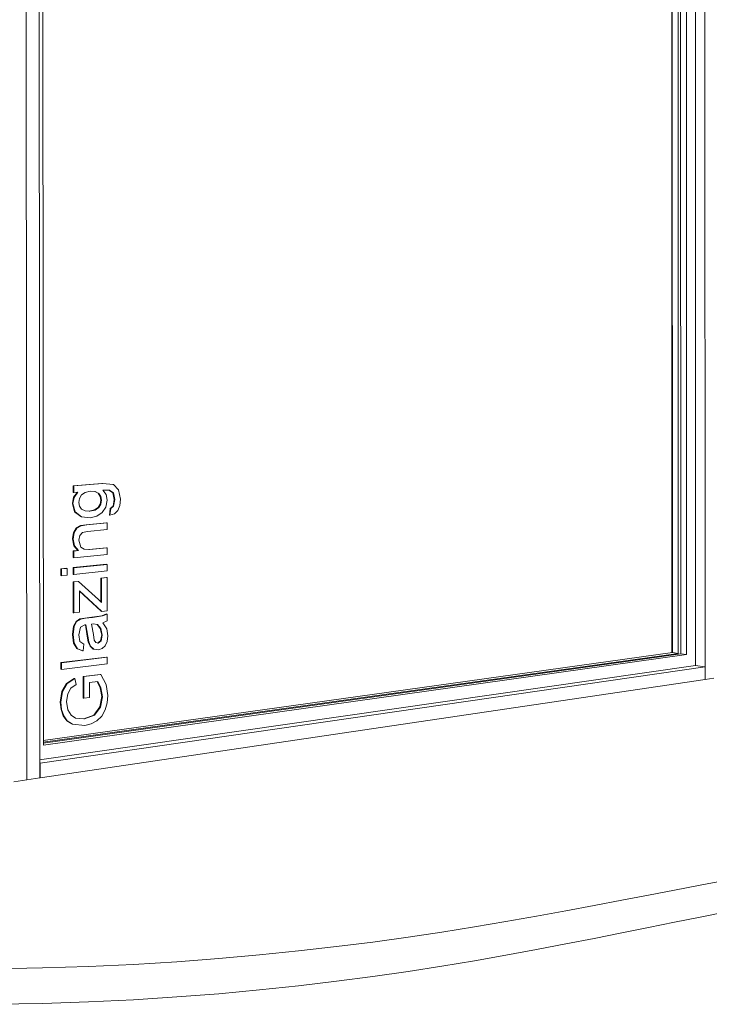
# Model space of a CAD drawing. Units: millimetres. Extents: x 15291 to 19245, y 1323 to 6734.
# Drawn here: x 15297 to 15302, y 1323 to 1331 of the extents above; entities that cross this region are included whole.
import ezdxf

# ---------------------------------------------------------------- set-up
doc = ezdxf.new("R2010")
doc.units = ezdxf.units.MM
for name, color, linetype, lineweight in [('A-FLOROTM', 6, 'Continuous', 9), ('A-WALLCWM', 3, 'Continuous', 9), ('G-PLANOTM', 6, 'Continuous', 9)]:
    doc.layers.add(name, color=color, linetype=linetype, lineweight=lineweight)

msp = doc.modelspace()

# ---------------------------------------------------------------- linework, layer by layer
at = {"layer": 'A-FLOROTM'}
for points in [[(15296.5624, 1323.3196, 0), (15296.9514, 1323.3263, 0), (15297.3299, 1323.3384, 0), (15297.6974, 1323.3555, 0), (15298.0535, 1323.3772, 0), (15298.3981, 1323.403, 0), (15298.7312, 1323.4325, 0), (15299.0527, 1323.4653, 0), (15299.3629, 1323.5009, 0), (15299.6618, 1323.5388, 0), (15299.9499, 1323.5788, 0), (15300.2276, 1323.6202, 0), (15300.4952, 1323.6629, 0), (15300.7533, 1323.7064, 0), (15301.0024, 1323.7502, 0), (15301.2432, 1323.7942, 0), (15301.4764, 1323.838, 0), (15301.7024, 1323.8812, 0), (15301.9221, 1323.9236, 0), (15302.1361, 1323.965, 0), (15302.3449, 1324.0051, 0), (15302.549, 1324.0438, 0)], [(15302.549, 1323.7828, 0), (15302.345, 1323.7425, 0), (15302.1362, 1323.7007, 0), (15301.9222, 1323.6576, 0), (15301.7025, 1323.6134, 0), (15301.4764, 1323.5684, 0), (15301.2433, 1323.5228, 0), (15301.0025, 1323.4769, 0), (15300.7534, 1323.4312, 0), (15300.4953, 1323.3859, 0), (15300.2277, 1323.3415, 0), (15299.9501, 1323.2983, 0), (15299.662, 1323.2567, 0), (15299.363, 1323.2171, 0), (15299.0529, 1323.18, 0), (15298.7314, 1323.1459, 0), (15298.3983, 1323.1152, 0), (15298.0537, 1323.0883, 0), (15297.6976, 1323.0657, 0), (15297.3301, 1323.0478, 0), (15296.9517, 1323.0352, 0), (15296.5627, 1323.0282, 0)]]:
    msp.add_polyline3d(points, dxfattribs=at)
at = {"layer": 'A-WALLCWM'}
for p, q in [((15296.8186, 1330.9872), (15296.8132, 1337.1145)), ((15296.9303, 1324.8856), (15296.9198, 1337.0929)), ((15296.95, 1336.8156), (15296.96, 1325.154)), ((15302.386, 1325.6907), (15302.3836, 1336.0712)), ((15302.3081, 1325.806), (15302.3057, 1335.9525)), ((15302.1121, 1335.8458), (15302.1147, 1325.911)), ((15302.1179, 1325.9122), (15302.1153, 1335.8441)), ((15302.1657, 1325.9052), (15302.1631, 1335.8531)), ((15302.1864, 1325.9022), (15302.1839, 1335.857)), ((15302.2344, 1325.8952), (15302.2319, 1335.866)), ((15296.8239, 1324.8686), (15296.8186, 1330.9872)), ((15302.1179, 1325.9122), (15296.9569, 1325.1925)), ((15296.9582, 1325.1768), (15302.1657, 1325.9052)), ((15302.1864, 1325.9022), (15296.9587, 1325.1699)), ((15302.1657, 1325.9052), (15302.1179, 1325.9122)), ((15302.2344, 1325.8952), (15302.1864, 1325.9022)), ((15296.96, 1325.154), (15302.2344, 1325.8952)), ((15302.3081, 1325.806), (15296.9284, 1325.0328)), ((15302.386, 1325.7944), (15296.9337, 1325.0067)), ((15302.3081, 1325.806), (15302.386, 1325.7944)), ((15302.386, 1325.7944), (15302.386, 1325.6907)), ((15296.9338, 1324.8848), (15302.386, 1325.6907)), ((15302.4583, 1325.7014), (15302.386, 1325.6907)), ((15296.9337, 1325.0067), (15296.9302, 1325.0075)), ((15296.9338, 1324.8848), (15296.9337, 1325.0067)), ((15296.8239, 1324.8686), (15296.7173, 1324.8528)), ((15296.9303, 1324.8856), (15296.8238, 1324.8698)), ((15296.9303, 1324.8856), (15296.9338, 1324.8848))]:
    msp.add_line(p, q, dxfattribs=at)
at = {"layer": 'G-PLANOTM'}
for p, q in [((15297.203, 1327.2788), (15297.4401, 1327.2984)), ((15297.203, 1327.2241), (15297.203, 1327.2788)), ((15297.203, 1327.2788), (15297.208, 1327.2782)), ((15297.4451, 1327.2978), (15297.208, 1327.2782)), ((15297.208, 1327.2782), (15297.208, 1327.2234)), ((15297.4401, 1327.2984), (15297.4451, 1327.2978)), ((15297.5351, 1327.2904), (15297.4451, 1327.2978)), ((15297.5301, 1327.291), (15297.5351, 1327.2904)), ((15297.5769, 1327.2469), (15297.5351, 1327.2904)), ((15297.203, 1327.2241), (15297.208, 1327.2234)), ((15297.2075, 1327.1851), (15297.2374, 1327.2259)), ((15297.208, 1327.2234), (15297.2433, 1327.2264)), ((15297.2433, 1327.2264), (15297.2125, 1327.1844)), ((15297.2551, 1327.1762), (15297.2728, 1327.2046)), ((15297.2728, 1327.2046), (15297.302, 1327.2253)), ((15297.302, 1327.2253), (15297.3425, 1327.2348)), ((15297.3425, 1327.2348), (15297.3845, 1327.2324)), ((15297.4085, 1327.2178), (15297.3803, 1327.2326)), ((15297.3845, 1327.2324), (15297.4135, 1327.2172)), ((15297.4254, 1327.1929), (15297.4085, 1327.2178)), ((15297.4085, 1327.2178), (15297.4135, 1327.2172)), ((15297.4135, 1327.2172), (15297.4304, 1327.1923)), ((15297.431, 1327.1616), (15297.4254, 1327.1929)), ((15297.4254, 1327.1929), (15297.4304, 1327.1923)), ((15297.4304, 1327.1923), (15297.4361, 1327.1609)), ((15297.4476, 1327.2436), (15297.5017, 1327.2445)), ((15297.4738, 1327.2076), (15297.4476, 1327.2436)), ((15297.4825, 1327.1617), (15297.4738, 1327.2076)), ((15297.5294, 1327.2213), (15297.4976, 1327.2444)), ((15297.5017, 1327.2445), (15297.5344, 1327.2207)), ((15297.5411, 1327.1668), (15297.5294, 1327.2213)), ((15297.5294, 1327.2213), (15297.5344, 1327.2207)), ((15297.5344, 1327.2207), (15297.5461, 1327.1662)), ((15297.5922, 1327.1692), (15297.5769, 1327.2469)), ((15297.1972, 1327.1353), (15297.2075, 1327.1851)), ((15297.2155, 1327.0672), (15297.1972, 1327.1353)), ((15297.1972, 1327.1353), (15297.2022, 1327.1347)), ((15297.2125, 1327.1844), (15297.2022, 1327.1347)), ((15297.2022, 1327.1347), (15297.2205, 1327.0665)), ((15297.2075, 1327.1851), (15297.2125, 1327.1844)), ((15297.2492, 1327.1439), (15297.2551, 1327.1762)), ((15297.2551, 1327.1132), (15297.2492, 1327.1439)), ((15297.2725, 1327.0886), (15297.2551, 1327.1132)), ((15297.4084, 1327.1013), (15297.4254, 1327.129)), ((15297.4304, 1327.1283), (15297.4135, 1327.1007)), ((15297.4254, 1327.129), (15297.431, 1327.1616)), ((15297.4254, 1327.129), (15297.4304, 1327.1283)), ((15297.4361, 1327.1609), (15297.4304, 1327.1283)), ((15297.431, 1327.1616), (15297.4361, 1327.1609)), ((15297.4724, 1327.1048), (15297.4825, 1327.1617)), ((15297.5065, 1327.0935), (15297.5308, 1327.1133)), ((15297.5359, 1327.1127), (15297.5115, 1327.0929)), ((15297.5308, 1327.1133), (15297.5411, 1327.1668)), ((15297.5308, 1327.1133), (15297.5359, 1327.1127)), ((15297.5461, 1327.1662), (15297.5359, 1327.1127)), ((15297.5411, 1327.1668), (15297.5461, 1327.1662)), ((15297.5707, 1327.0771), (15297.5869, 1327.1183)), ((15297.5869, 1327.1183), (15297.5922, 1327.1692)), ((15297.267, 1327.0265), (15297.2155, 1327.0672)), ((15297.2155, 1327.0672), (15297.2205, 1327.0665)), ((15297.2205, 1327.0665), (15297.272, 1327.0258)), ((15297.3013, 1327.0734), (15297.2725, 1327.0886)), ((15297.3413, 1327.071), (15297.3013, 1327.0734)), ((15297.3363, 1327.0717), (15297.3791, 1327.0813)), ((15297.3413, 1327.071), (15297.3363, 1327.0717)), ((15297.3841, 1327.0806), (15297.3413, 1327.071)), ((15297.3791, 1327.0813), (15297.4084, 1327.1013)), ((15297.3791, 1327.0813), (15297.3841, 1327.0806)), ((15297.4135, 1327.1007), (15297.3841, 1327.0806)), ((15297.3974, 1327.0302), (15297.442, 1327.0603)), ((15297.4084, 1327.1013), (15297.4135, 1327.1007)), ((15297.442, 1327.0603), (15297.4724, 1327.1048)), ((15297.5007, 1327.0387), (15297.5065, 1327.0935)), ((15297.5057, 1327.0381), (15297.5007, 1327.0387)), ((15297.5115, 1327.0929), (15297.5057, 1327.0381)), ((15297.5057, 1327.0381), (15297.5437, 1327.0492)), ((15297.5065, 1327.0935), (15297.5115, 1327.0929)), ((15297.5437, 1327.0492), (15297.5707, 1327.0771)), ((15297.2298, 1326.9335), (15297.2644, 1326.9531)), ((15297.2694, 1326.9524), (15297.2349, 1326.9329)), ((15297.2644, 1326.9531), (15297.3096, 1326.9601)), ((15297.2644, 1326.9531), (15297.2694, 1326.9524)), ((15297.267, 1327.0265), (15297.272, 1327.0258)), ((15297.3146, 1326.9595), (15297.2694, 1326.9524)), ((15297.272, 1327.0258), (15297.3445, 1327.0168)), ((15297.3096, 1326.9601), (15297.4776, 1326.9756)), ((15297.3096, 1326.9601), (15297.3146, 1326.9595)), ((15297.4826, 1326.9749), (15297.3146, 1326.9595)), ((15297.3445, 1327.0168), (15297.3974, 1327.0302)), ((15297.4776, 1326.9756), (15297.4826, 1326.9749)), ((15297.4827, 1326.9206), (15297.4826, 1326.9749)), ((15297.1974, 1326.8436), (15297.2064, 1326.8961)), ((15297.2114, 1326.8954), (15297.2025, 1326.8429)), ((15297.2064, 1326.8961), (15297.2298, 1326.9335)), ((15297.2064, 1326.8961), (15297.2114, 1326.8954)), ((15297.2349, 1326.9329), (15297.2114, 1326.8954)), ((15297.2298, 1326.9335), (15297.2349, 1326.9329)), ((15297.2495, 1326.8327), (15297.2577, 1326.871)), ((15297.2577, 1326.871), (15297.2796, 1326.8953)), ((15297.2796, 1326.8953), (15297.321, 1326.9055)), ((15297.321, 1326.9055), (15297.4827, 1326.9206)), ((15297.2086, 1326.7875), (15297.1974, 1326.8436)), ((15297.1974, 1326.8436), (15297.2025, 1326.8429)), ((15297.2025, 1326.8429), (15297.2136, 1326.7868)), ((15297.268, 1326.7751), (15297.2495, 1326.8327)), ((15297.2034, 1326.7451), (15297.242, 1326.7489)), ((15297.2035, 1326.6904), (15297.2034, 1326.7451)), ((15297.2034, 1326.7451), (15297.2084, 1326.7444)), ((15297.247, 1326.7482), (15297.2084, 1326.7444)), ((15297.2084, 1326.7444), (15297.2085, 1326.6897)), ((15297.2085, 1326.6897), (15297.4828, 1326.7168)), ((15297.242, 1326.7489), (15297.2086, 1326.7875)), ((15297.2086, 1326.7875), (15297.2136, 1326.7868)), ((15297.2136, 1326.7868), (15297.247, 1326.7482)), ((15297.242, 1326.7489), (15297.247, 1326.7482)), ((15297.2946, 1326.759), (15297.268, 1326.7751)), ((15297.2936, 1326.7596), (15297.3327, 1326.7577)), ((15297.3377, 1326.757), (15297.2946, 1326.759)), ((15297.3327, 1326.7577), (15297.4778, 1326.7719)), ((15297.3327, 1326.7577), (15297.3377, 1326.757)), ((15297.4828, 1326.7712), (15297.3377, 1326.757)), ((15297.4778, 1326.7719), (15297.4828, 1326.7712)), ((15297.4828, 1326.7168), (15297.4828, 1326.7712)), ((15297.2035, 1326.6904), (15297.2085, 1326.6897)), ((15297.2035, 1326.6083), (15297.4779, 1326.6361)), ((15297.4829, 1326.6353), (15297.2085, 1326.6076)), ((15297.4779, 1326.6361), (15297.4829, 1326.6353)), ((15297.4829, 1326.581), (15297.4829, 1326.6353)), ((15297.1033, 1326.5981), (15297.1505, 1326.6029)), ((15297.1033, 1326.5433), (15297.1033, 1326.5981)), ((15297.1033, 1326.5981), (15297.1083, 1326.5974)), ((15297.1555, 1326.6022), (15297.1083, 1326.5974)), ((15297.1083, 1326.5974), (15297.1083, 1326.5425)), ((15297.1083, 1326.5425), (15297.1556, 1326.5474)), ((15297.1505, 1326.6029), (15297.1555, 1326.6022)), ((15297.1556, 1326.5474), (15297.1555, 1326.6022)), ((15297.2036, 1326.5536), (15297.2035, 1326.6083)), ((15297.2035, 1326.6083), (15297.2085, 1326.6076)), ((15297.2036, 1326.5536), (15297.2086, 1326.5528)), ((15297.2085, 1326.6076), (15297.2086, 1326.5528)), ((15297.2086, 1326.5528), (15297.4829, 1326.581)), ((15297.1033, 1326.5433), (15297.1083, 1326.5425)), ((15297.2036, 1326.492), (15297.2436, 1326.4962)), ((15297.2038, 1326.2389), (15297.2036, 1326.492)), ((15297.2036, 1326.492), (15297.2086, 1326.4912)), ((15297.2486, 1326.4954), (15297.2086, 1326.4912)), ((15297.2086, 1326.4912), (15297.2088, 1326.2381)), ((15297.2436, 1326.4962), (15297.2486, 1326.4954)), ((15297.4118, 1326.3459), (15297.2486, 1326.4954)), ((15297.4316, 1326.5226), (15297.478, 1326.5274)), ((15297.4317, 1326.3868), (15297.4316, 1326.5226)), ((15297.4316, 1326.5226), (15297.4366, 1326.5219)), ((15297.483, 1326.5267), (15297.4366, 1326.5219)), ((15297.4366, 1326.5219), (15297.4367, 1326.386)), ((15297.478, 1326.5274), (15297.483, 1326.5267)), ((15297.4832, 1326.2551), (15297.483, 1326.5267)), ((15297.4345, 1326.251), (15297.2556, 1326.4146)), ((15297.2557, 1326.3625), (15297.2557, 1326.4183)), ((15297.2557, 1326.4183), (15297.4395, 1326.2502)), ((15297.4317, 1326.3275), (15297.4317, 1326.3868)), ((15297.4367, 1326.386), (15297.4367, 1326.3231)), ((15297.2558, 1326.2433), (15297.2557, 1326.3625)), ((15297.4367, 1326.3231), (15297.4118, 1326.3459)), ((15297.2038, 1326.2389), (15297.2088, 1326.2381)), ((15297.2088, 1326.2381), (15297.2558, 1326.2433)), ((15297.4345, 1326.251), (15297.4395, 1326.2502)), ((15297.4392, 1326.2135), (15297.4782, 1326.2287)), ((15297.4395, 1326.2502), (15297.4832, 1326.2551)), ((15297.4832, 1326.2279), (15297.4442, 1326.2127)), ((15297.4782, 1326.2287), (15297.4832, 1326.2279)), ((15297.4833, 1326.1736), (15297.4832, 1326.2279)), ((15297.2064, 1326.1275), (15297.2274, 1326.1674)), ((15297.2324, 1326.1665), (15297.2114, 1326.1267)), ((15297.2274, 1326.1674), (15297.2592, 1326.1877)), ((15297.2274, 1326.1674), (15297.2324, 1326.1665)), ((15297.2642, 1326.1869), (15297.2324, 1326.1665)), ((15297.2592, 1326.1877), (15297.3002, 1326.195)), ((15297.2592, 1326.1877), (15297.2642, 1326.1869)), ((15297.3052, 1326.1942), (15297.2642, 1326.1869)), ((15297.3002, 1326.195), (15297.3583, 1326.2016)), ((15297.3002, 1326.195), (15297.3052, 1326.1942)), ((15297.3634, 1326.2008), (15297.3052, 1326.1942)), ((15297.3554, 1326.1454), (15297.3686, 1326.1466)), ((15297.3698, 1326.0591), (15297.3554, 1326.1454)), ((15297.3583, 1326.2016), (15297.4392, 1326.2135)), ((15297.3583, 1326.2016), (15297.3634, 1326.2008)), ((15297.4442, 1326.2127), (15297.3634, 1326.2008)), ((15297.3686, 1326.1466), (15297.4046, 1326.1421)), ((15297.4266, 1326.1105), (15297.3999, 1326.1426)), ((15297.4392, 1326.2135), (15297.4442, 1326.2127)), ((15297.4485, 1326.156), (15297.4833, 1326.1736)), ((15297.48, 1326.107), (15297.4485, 1326.156)), ((15297.1981, 1326.0602), (15297.2064, 1326.1275)), ((15297.2114, 1326.1267), (15297.2031, 1326.0594)), ((15297.2064, 1326.1275), (15297.2114, 1326.1267)), ((15297.2501, 1326.0578), (15297.2636, 1326.1198)), ((15297.2636, 1326.1198), (15297.2982, 1326.1388)), ((15297.2982, 1326.1388), (15297.3086, 1326.1397)), ((15297.3198, 1326.0478), (15297.3039, 1326.1393)), ((15297.3086, 1326.1397), (15297.3248, 1326.0469)), ((15297.4046, 1326.1421), (15297.4316, 1326.1097)), ((15297.4377, 1326.0568), (15297.4266, 1326.1105)), ((15297.4266, 1326.1105), (15297.4316, 1326.1097)), ((15297.4316, 1326.1097), (15297.4428, 1326.056)), ((15297.4892, 1326.0498), (15297.48, 1326.107)), ((15297.2076, 1325.9892), (15297.1981, 1326.0602)), ((15297.1981, 1326.0602), (15297.2031, 1326.0594)), ((15297.2031, 1326.0594), (15297.2126, 1325.9883)), ((15297.2346, 1325.9447), (15297.2076, 1325.9892)), ((15297.2076, 1325.9892), (15297.2126, 1325.9883)), ((15297.2126, 1325.9883), (15297.2396, 1325.9438)), ((15297.2592, 1326.0036), (15297.2501, 1326.0578)), ((15297.2912, 1325.981), (15297.2592, 1326.0036)), ((15297.2854, 1325.9257), (15297.2912, 1325.981)), ((15297.3269, 1326.0014), (15297.3198, 1326.0478)), ((15297.3198, 1326.0478), (15297.3248, 1326.0469)), ((15297.3248, 1326.0469), (15297.3319, 1326.0006)), ((15297.3422, 1325.9651), (15297.3269, 1326.0014)), ((15297.3269, 1326.0014), (15297.3319, 1326.0006)), ((15297.3319, 1326.0006), (15297.3472, 1325.9642)), ((15297.3774, 1326.0131), (15297.3698, 1326.0591)), ((15297.3897, 1325.9934), (15297.3774, 1326.0131)), ((15297.4076, 1325.988), (15297.3897, 1325.9934)), ((15297.4031, 1325.9893), (15297.4277, 1326.0081)), ((15297.4327, 1326.0072), (15297.4076, 1325.988)), ((15297.4277, 1326.0081), (15297.4377, 1326.0568)), ((15297.4277, 1326.0081), (15297.4327, 1326.0072)), ((15297.4428, 1326.056), (15297.4327, 1326.0072)), ((15297.4377, 1326.0568), (15297.4428, 1326.056)), ((15297.4672, 1325.9683), (15297.4837, 1326.0038)), ((15297.4837, 1326.0038), (15297.4892, 1326.0498)), ((15297.2804, 1325.9266), (15297.2346, 1325.9447)), ((15297.2346, 1325.9447), (15297.2396, 1325.9438)), ((15297.2396, 1325.9438), (15297.2854, 1325.9257)), ((15297.2804, 1325.9266), (15297.2854, 1325.9257)), ((15297.369, 1325.9409), (15297.3422, 1325.9651)), ((15297.3422, 1325.9651), (15297.3472, 1325.9642)), ((15297.3472, 1325.9642), (15297.374, 1325.94)), ((15297.369, 1325.9409), (15297.374, 1325.94)), ((15297.374, 1325.94), (15297.4109, 1325.934)), ((15297.4109, 1325.934), (15297.4421, 1325.9447)), ((15297.4421, 1325.9447), (15297.4672, 1325.9683)), ((15297.1039, 1325.8299), (15297.4785, 1325.8757)), ((15297.1039, 1325.775), (15297.1039, 1325.8299)), ((15297.1039, 1325.8299), (15297.1089, 1325.829)), ((15297.4835, 1325.8749), (15297.1089, 1325.829)), ((15297.1089, 1325.829), (15297.1089, 1325.7741)), ((15297.1089, 1325.7741), (15297.4836, 1325.8205)), ((15297.4785, 1325.8757), (15297.4835, 1325.8749)), ((15297.4836, 1325.8205), (15297.4835, 1325.8749)), ((15297.1039, 1325.775), (15297.1089, 1325.7741)), ((15297.1116, 1325.594), (15297.1489, 1325.6589)), ((15297.1539, 1325.658), (15297.1166, 1325.5931)), ((15297.1489, 1325.6589), (15297.2113, 1325.6999)), ((15297.1489, 1325.6589), (15297.1539, 1325.658)), ((15297.2163, 1325.699), (15297.1539, 1325.658)), ((15297.2113, 1325.6999), (15297.2163, 1325.699)), ((15297.2285, 1325.6501), (15297.2163, 1325.699)), ((15297.2864, 1325.7157), (15297.4259, 1325.7333)), ((15297.2866, 1325.5383), (15297.2864, 1325.7157)), ((15297.2864, 1325.7157), (15297.2914, 1325.7148)), ((15297.431, 1325.7324), (15297.2914, 1325.7148)), ((15297.2914, 1325.7148), (15297.2916, 1325.5373)), ((15297.3383, 1325.6662), (15297.4057, 1325.6748)), ((15297.3384, 1325.5435), (15297.3383, 1325.6662)), ((15297.4262, 1325.6239), (15297.4014, 1325.6742)), ((15297.4057, 1325.6748), (15297.4312, 1325.623)), ((15297.4259, 1325.7333), (15297.431, 1325.7324)), ((15297.4748, 1325.6508), (15297.431, 1325.7324)), ((15297.0983, 1325.5064), (15297.1116, 1325.594)), ((15297.1166, 1325.5931), (15297.1033, 1325.5055)), ((15297.1116, 1325.594), (15297.1166, 1325.5931)), ((15297.1599, 1325.5736), (15297.185, 1325.6196)), ((15297.185, 1325.6196), (15297.2285, 1325.6501)), ((15297.4381, 1325.5511), (15297.4262, 1325.6239)), ((15297.4262, 1325.6239), (15297.4312, 1325.623)), ((15297.4312, 1325.623), (15297.4432, 1325.5501)), ((15297.4895, 1325.5606), (15297.4748, 1325.6508)), ((15297.1041, 1325.4456), (15297.0983, 1325.5064)), ((15297.0983, 1325.5064), (15297.1033, 1325.5055)), ((15297.1033, 1325.5055), (15297.1091, 1325.4446)), ((15297.1505, 1325.5108), (15297.1599, 1325.5736)), ((15297.1608, 1325.442), (15297.1505, 1325.5108)), ((15297.2866, 1325.5383), (15297.2916, 1325.5373)), ((15297.2916, 1325.5373), (15297.3384, 1325.5435)), ((15297.4224, 1325.4661), (15297.4381, 1325.5511)), ((15297.4432, 1325.5501), (15297.4274, 1325.4651)), ((15297.4381, 1325.5511), (15297.4432, 1325.5501)), ((15297.4663, 1325.4414), (15297.4838, 1325.4989)), ((15297.4838, 1325.4989), (15297.4895, 1325.5606)), ((15297.1215, 1325.394), (15297.1041, 1325.4456)), ((15297.1041, 1325.4456), (15297.1091, 1325.4446)), ((15297.1091, 1325.4446), (15297.1265, 1325.393)), ((15297.1875, 1325.3978), (15297.1608, 1325.442)), ((15297.3739, 1325.4), (15297.4224, 1325.4661)), ((15297.4274, 1325.4651), (15297.3789, 1325.399)), ((15297.4224, 1325.4661), (15297.4274, 1325.4651)), ((15297.4378, 1325.3918), (15297.4663, 1325.4414)), ((15297.1508, 1325.3537), (15297.1215, 1325.394)), ((15297.1215, 1325.394), (15297.1265, 1325.393)), ((15297.1265, 1325.393), (15297.1559, 1325.3527)), ((15297.1923, 1325.3268), (15297.1508, 1325.3537)), ((15297.1508, 1325.3537), (15297.1559, 1325.3527)), ((15297.1559, 1325.3527), (15297.1973, 1325.3258)), ((15297.2238, 1325.3746), (15297.1875, 1325.3978)), ((15297.2226, 1325.3752), (15297.2925, 1325.3685)), ((15297.2975, 1325.3675), (15297.2238, 1325.3746)), ((15297.2925, 1325.3685), (15297.3739, 1325.4)), ((15297.2925, 1325.3685), (15297.2975, 1325.3675)), ((15297.3789, 1325.399), (15297.2975, 1325.3675)), ((15297.3517, 1325.327), (15297.3987, 1325.3535)), ((15297.3739, 1325.4), (15297.3789, 1325.399)), ((15297.3987, 1325.3535), (15297.4378, 1325.3918)), ((15297.1973, 1325.3258), (15297.1923, 1325.3268)), ((15297.1973, 1325.3258), (15297.2994, 1325.3132)), ((15297.2994, 1325.3132), (15297.3517, 1325.327))]:
    msp.add_line(p, q, dxfattribs=at)

doc.saveas('drawing.dxf')
